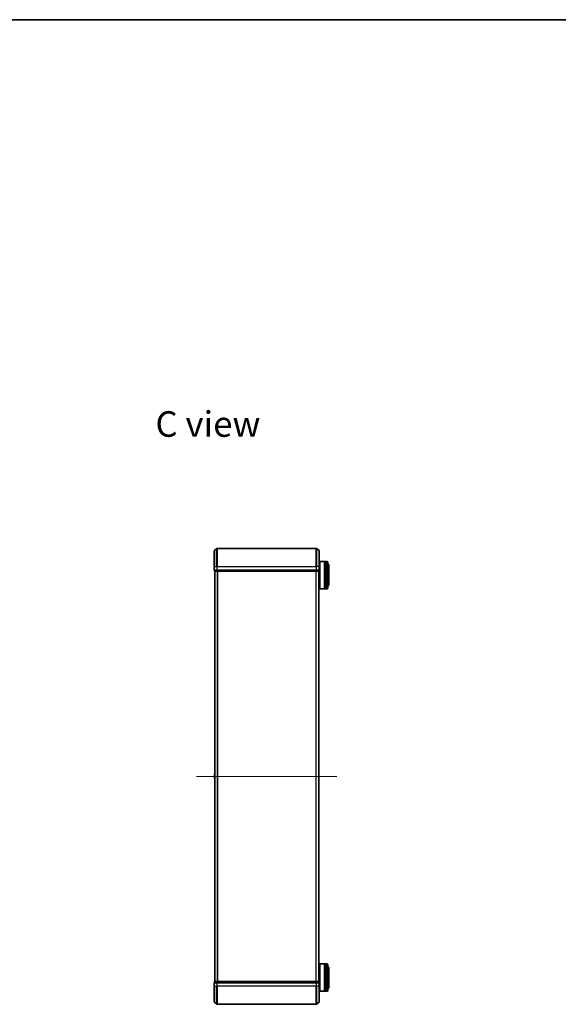
# Model space of a CAD drawing. Units: millimetres. Extents: x 7 to 9637, y 4 to 2252.
# Drawn here: x 1846 to 2436, y 1172 to 2252 of the extents above; entities that cross this region are included whole.
import ezdxf

# ---------------------------------------------------------------- set-up
doc = ezdxf.new("R2010")
doc.units = ezdxf.units.MM
doc.header["$LTSCALE"] = 0.5
doc.linetypes.add('CHAIN', pattern=[0.3543, 0.2362, -0.0295, 0.0591, -0.0295])
for name, color, linetype, lineweight in [('Border (ISO)', 7, 'Continuous', 35), ('Centerline (ISO)', 131, 'Continuous', 18), ('Symbol (ISO)', 7, 'Continuous', 18), ('Visible (ISO)', 7, 'Continuous', 35), ('Visible Narrow (ISO)', 7, 'Continuous', 25)]:
    doc.layers.add(name, color=color, linetype=linetype, lineweight=lineweight)
doc.styles.add('Note Text (TK)', font='txt')

# ---------------------------------------------------------------- blocks, each defined once
blk = doc.blocks.new('Borders tk図枠')
at = {"layer": 'Border (ISO)'}
blk.add_line((14.5, 289), (405.5, 289), dxfattribs=at)

msp = doc.modelspace()

# ---------------------------------------------------------------- linework, layer by layer
at = {"layer": 'Centerline (ISO)', "linetype": 'CHAIN', "ltscale": 23.990969}
msp.add_line((2039.4927, 1422.1073), (2193.4927, 1422.1073), dxfattribs=at)
at = {"layer": 'Visible (ISO)'}
for p, q in [((2058.9927, 1652.1073), (2058.9927, 1669.4668)), ((2059.1006, 1669.6973), (2061.9092, 1672.0378)), ((2170.8841, 1672.1073), (2062.1013, 1672.1073)), ((2173.8847, 1669.6973), (2171.0761, 1672.0378)), ((2173.9927, 1669.4668), (2173.9927, 1652.1073)), ((2173.9927, 1654.8073), (2174.4927, 1654.8073)), ((2174.4927, 1657.6073), (2174.6927, 1657.8073)), ((2174.4927, 1628.0073), (2174.4927, 1657.6073)), ((2174.6927, 1657.8073), (2174.6927, 1627.8073)), ((2174.6927, 1657.8073), (2179.8927, 1657.8073)), ((2179.8927, 1657.8073), (2179.8927, 1627.8073)), ((2180.1927, 1657.6073), (2179.8927, 1657.6073)), ((2180.1927, 1627.8073), (2180.1927, 1657.8073)), ((2180.1927, 1657.8073), (2181.1927, 1657.8073)), ((2181.1927, 1657.8073), (2181.1927, 1627.8073)), ((2181.4927, 1657.6073), (2181.1927, 1657.6073)), ((2181.4927, 1627.8073), (2181.4927, 1657.8073)), ((2181.4927, 1657.8073), (2182.4927, 1657.8073)), ((2183.4927, 1656.8073), (2183.4927, 1628.8073)), ((2184.4927, 1632.3073), (2184.4927, 1653.3073)), ((2058.9927, 1652.1073), (2058.9927, 1648.4073)), ((2059.2927, 1648.1073), (2059.2927, 1647.4073)), ((2059.2927, 1648.1073), (2062.1013, 1648.1073)), ((2059.4927, 1647.1073), (2059.5927, 1647.1073)), ((2059.4927, 1647.1073), (2059.4927, 1197.1073)), ((2059.5927, 1647.1073), (2062.2823, 1647.1073)), ((2062.1013, 1648.1073), (2170.8841, 1648.1073)), ((2062.2823, 1647.1073), (2170.703, 1647.1073)), ((2170.703, 1647.1073), (2173.3927, 1647.1073)), ((2170.8841, 1648.1073), (2173.6927, 1648.1073)), ((2173.3927, 1647.1073), (2173.4927, 1647.1073)), ((2173.4927, 1197.1073), (2173.4927, 1647.1073)), ((2173.6927, 1647.4073), (2173.6927, 1648.1073)), ((2173.9927, 1648.4073), (2173.9927, 1652.1073)), ((2173.4927, 1630.8073), (2174.4927, 1630.8073)), ((2174.4927, 1628.0073), (2174.6927, 1627.8073)), ((2174.6927, 1627.8073), (2179.8927, 1627.8073)), ((2180.1927, 1628.0073), (2179.8927, 1628.0073)), ((2180.1927, 1627.8073), (2181.1927, 1627.8073)), ((2181.4927, 1628.0073), (2181.1927, 1628.0073)), ((2181.4927, 1627.8073), (2182.4927, 1627.8073)), ((2059.2927, 1424.2488), (2059.2927, 1419.9659)), ((2059.3837, 1424.4165), (2059.4927, 1424.4873)), ((2059.3837, 1419.7982), (2059.4927, 1419.7273)), ((2173.6017, 1424.4165), (2173.4927, 1424.4873)), ((2173.6017, 1419.7982), (2173.4927, 1419.7273)), ((2173.6927, 1419.9659), (2173.6927, 1424.2488)), ((2173.4927, 1213.4073), (2174.4927, 1213.4073)), ((2174.4927, 1216.2073), (2174.6927, 1216.4073)), ((2174.4927, 1186.6073), (2174.4927, 1216.2073)), ((2174.6927, 1216.4073), (2174.6927, 1186.4073)), ((2174.6927, 1216.4073), (2179.8927, 1216.4073)), ((2179.8927, 1216.4073), (2179.8927, 1186.4073)), ((2180.1927, 1216.2073), (2179.8927, 1216.2073)), ((2180.1927, 1186.4073), (2180.1927, 1216.4073)), ((2180.1927, 1216.4073), (2181.1927, 1216.4073)), ((2181.1927, 1216.4073), (2181.1927, 1186.4073)), ((2181.4927, 1216.2073), (2181.1927, 1216.2073)), ((2181.4927, 1186.4073), (2181.4927, 1216.4073)), ((2181.4927, 1216.4073), (2182.4927, 1216.4073)), ((2183.4927, 1215.4073), (2183.4927, 1187.4073)), ((2184.4927, 1190.9073), (2184.4927, 1211.9073)), ((2058.9927, 1195.8073), (2058.9927, 1192.1073)), ((2058.9927, 1174.7478), (2058.9927, 1192.1073)), ((2059.2927, 1196.8073), (2059.2927, 1196.1073)), ((2062.1013, 1196.1073), (2059.2927, 1196.1073)), ((2059.5927, 1197.1073), (2059.4927, 1197.1073)), ((2062.2823, 1197.1073), (2059.5927, 1197.1073)), ((2170.8841, 1196.1073), (2062.1013, 1196.1073)), ((2170.703, 1197.1073), (2062.2823, 1197.1073)), ((2173.3927, 1197.1073), (2170.703, 1197.1073)), ((2173.6927, 1196.1073), (2170.8841, 1196.1073)), ((2173.4927, 1197.1073), (2173.3927, 1197.1073)), ((2173.6927, 1196.1073), (2173.6927, 1196.8073)), ((2173.9927, 1192.1073), (2173.9927, 1195.8073)), ((2173.9927, 1192.1073), (2173.9927, 1174.7478)), ((2173.9927, 1189.4073), (2174.4927, 1189.4073)), ((2174.4927, 1186.6073), (2174.6927, 1186.4073)), ((2174.6927, 1186.4073), (2179.8927, 1186.4073)), ((2180.1927, 1186.6073), (2179.8927, 1186.6073)), ((2180.1927, 1186.4073), (2181.1927, 1186.4073)), ((2181.4927, 1186.6073), (2181.1927, 1186.6073)), ((2181.4927, 1186.4073), (2182.4927, 1186.4073)), ((2059.1006, 1174.5174), (2061.9092, 1172.1769)), ((2062.1013, 1172.1073), (2170.8841, 1172.1073)), ((2173.8847, 1174.5174), (2171.0761, 1172.1769))]:
    msp.add_line(p, q, dxfattribs=at)
for centre, radius, start, end in [((2059.2927, 1669.4668), 0.3, 129.8055711, 180), ((2062.1013, 1671.8073), 0.3, 90, 129.8055711), ((2170.8841, 1671.8073), 0.3, 50.1944289, 90), ((2173.6927, 1669.4668), 0.3, 0, 50.1944289), ((2182.4927, 1656.8073), 1, 0, 90), ((2182.4927, 1653.3073), 2, 0, 60), ((2059.2927, 1648.4073), 0.3, 180, 270), ((2059.5927, 1647.4073), 0.3, 180, 270), ((2173.3927, 1647.4073), 0.3, 270, 0), ((2173.6927, 1648.4073), 0.3, 270, 0), ((2182.4927, 1632.3073), 2, 300, 0), ((2182.4927, 1628.8073), 1, 270, 0), ((2059.4927, 1424.2488), 0.2, 123.0238676, 180), ((2059.4927, 1419.9659), 0.2, 180, 236.9761324), ((2173.4927, 1424.2488), 0.2, 0, 56.9761324), ((2173.4927, 1419.9659), 0.2, 303.0238676, 0), ((2182.4927, 1215.4073), 1, 0, 90), ((2182.4927, 1211.9073), 2, 0, 60), ((2059.2927, 1195.8073), 0.3, 90, 180), ((2059.5927, 1196.8073), 0.3, 90, 180), ((2173.3927, 1196.8073), 0.3, 0, 90), ((2173.6927, 1195.8073), 0.3, 0, 90), ((2182.4927, 1190.9073), 2, 300, 0), ((2182.4927, 1187.4073), 1, 270, 0), ((2059.2927, 1174.7478), 0.3, 180, 230.1944289), ((2062.1013, 1172.4073), 0.3, 230.1944289, 270), ((2170.8841, 1172.4073), 0.3, 270, 309.8055711), ((2173.6927, 1174.7478), 0.3, 309.8055711, 0)]:
    msp.add_arc(centre, radius, start, end, dxfattribs=at)
at = {"layer": 'Visible Narrow (ISO)'}
for p, q in [((2059.1006, 1669.6973), (2059.1006, 1652.1073)), ((2061.9092, 1652.1073), (2061.9092, 1672.0378)), ((2062.1013, 1672.1073), (2062.1013, 1652.1073)), ((2170.8841, 1652.1073), (2170.8841, 1672.1073)), ((2171.0761, 1672.0378), (2171.0761, 1652.1073)), ((2173.8847, 1652.1073), (2173.8847, 1669.6973)), ((2182.4927, 1627.8073), (2182.4927, 1657.8073)), ((2059.1006, 1652.1073), (2058.9927, 1652.1073)), ((2058.9927, 1648.4073), (2059.1006, 1648.4073)), ((2059.1006, 1648.4073), (2059.1006, 1652.1073)), ((2059.1006, 1652.1073), (2061.9092, 1652.1073)), ((2061.9092, 1648.4073), (2059.1006, 1648.4073)), ((2059.2927, 1647.4073), (2059.4006, 1647.4073)), ((2059.4006, 1647.4073), (2059.4006, 1648.1073)), ((2062.0903, 1647.4073), (2059.4006, 1647.4073)), ((2059.6006, 1197.1073), (2059.6006, 1647.1073)), ((2061.9092, 1652.1073), (2061.9092, 1648.4073)), ((2061.9092, 1652.1073), (2062.1013, 1652.1073)), ((2061.9092, 1648.4073), (2062.1013, 1648.4073)), ((2062.0903, 1648.1073), (2062.0903, 1647.4073)), ((2062.0903, 1647.4073), (2062.2823, 1647.4073)), ((2062.1013, 1648.4073), (2062.1013, 1652.1073)), ((2062.1013, 1652.1073), (2170.8841, 1652.1073)), ((2062.1013, 1648.1073), (2062.1013, 1648.4073)), ((2170.8841, 1648.4073), (2062.1013, 1648.4073)), ((2062.2823, 1647.4073), (2062.2823, 1648.1073)), ((2170.703, 1647.4073), (2062.2823, 1647.4073)), ((2062.2823, 1647.1073), (2062.2823, 1647.4073)), ((2062.4092, 1647.1073), (2062.4092, 1197.1073)), ((2062.6013, 1197.1073), (2062.6013, 1647.1073)), ((2170.3841, 1647.1073), (2170.3841, 1197.1073)), ((2170.5761, 1197.1073), (2170.5761, 1647.1073)), ((2170.703, 1648.1073), (2170.703, 1647.4073)), ((2170.703, 1647.4073), (2170.703, 1647.1073)), ((2170.703, 1647.4073), (2170.8951, 1647.4073)), ((2170.8841, 1652.1073), (2170.8841, 1648.4073)), ((2171.0761, 1652.1073), (2170.8841, 1652.1073)), ((2170.8841, 1648.4073), (2170.8841, 1648.1073)), ((2170.8841, 1648.4073), (2171.0761, 1648.4073)), ((2170.8951, 1647.4073), (2170.8951, 1648.1073)), ((2173.5847, 1647.4073), (2170.8951, 1647.4073)), ((2171.0761, 1648.4073), (2171.0761, 1652.1073)), ((2173.8847, 1652.1073), (2171.0761, 1652.1073)), ((2173.8847, 1648.4073), (2171.0761, 1648.4073)), ((2173.3847, 1647.1073), (2173.3847, 1197.1073)), ((2173.5847, 1648.1073), (2173.5847, 1647.4073)), ((2173.5847, 1647.4073), (2173.6927, 1647.4073)), ((2173.8847, 1652.1073), (2173.8847, 1648.4073)), ((2173.8847, 1652.1073), (2173.9927, 1652.1073)), ((2173.8847, 1648.4073), (2173.9927, 1648.4073)), ((2059.3837, 1424.4165), (2059.3837, 1419.7982)), ((2173.6017, 1419.7982), (2173.6017, 1424.4165)), ((2182.4927, 1186.4073), (2182.4927, 1216.4073)), ((2059.1006, 1195.8073), (2058.9927, 1195.8073)), ((2059.1006, 1192.1073), (2058.9927, 1192.1073)), ((2059.1006, 1192.1073), (2059.1006, 1195.8073)), ((2059.1006, 1195.8073), (2061.9092, 1195.8073)), ((2059.1006, 1192.1073), (2059.1006, 1174.5174)), ((2059.1006, 1192.1073), (2061.9092, 1192.1073)), ((2059.4006, 1196.8073), (2059.2927, 1196.8073)), ((2059.4006, 1196.8073), (2062.0903, 1196.8073)), ((2059.4006, 1196.1073), (2059.4006, 1196.8073)), ((2061.9092, 1195.8073), (2061.9092, 1192.1073)), ((2062.1013, 1195.8073), (2061.9092, 1195.8073)), ((2061.9092, 1192.1073), (2062.1013, 1192.1073)), ((2061.9092, 1172.1769), (2061.9092, 1192.1073)), ((2062.2823, 1196.8073), (2062.0903, 1196.8073)), ((2062.0903, 1196.8073), (2062.0903, 1196.1073)), ((2062.1013, 1195.8073), (2062.1013, 1196.1073)), ((2062.1013, 1192.1073), (2062.1013, 1195.8073)), ((2062.1013, 1195.8073), (2170.8841, 1195.8073)), ((2062.1013, 1192.1073), (2062.1013, 1172.1073)), ((2170.8841, 1192.1073), (2062.1013, 1192.1073)), ((2062.2823, 1196.8073), (2062.2823, 1197.1073)), ((2062.2823, 1196.8073), (2170.703, 1196.8073)), ((2062.2823, 1196.1073), (2062.2823, 1196.8073)), ((2170.703, 1197.1073), (2170.703, 1196.8073)), ((2170.8951, 1196.8073), (2170.703, 1196.8073)), ((2170.703, 1196.8073), (2170.703, 1196.1073)), ((2170.8841, 1196.1073), (2170.8841, 1195.8073)), ((2170.8841, 1195.8073), (2170.8841, 1192.1073)), ((2171.0761, 1195.8073), (2170.8841, 1195.8073)), ((2171.0761, 1192.1073), (2170.8841, 1192.1073)), ((2170.8841, 1172.1073), (2170.8841, 1192.1073)), ((2170.8951, 1196.8073), (2173.5847, 1196.8073)), ((2170.8951, 1196.1073), (2170.8951, 1196.8073)), ((2171.0761, 1192.1073), (2171.0761, 1195.8073)), ((2171.0761, 1195.8073), (2173.8847, 1195.8073)), ((2171.0761, 1192.1073), (2171.0761, 1172.1769)), ((2173.8847, 1192.1073), (2171.0761, 1192.1073)), ((2173.6927, 1196.8073), (2173.5847, 1196.8073)), ((2173.5847, 1196.8073), (2173.5847, 1196.1073)), ((2173.8847, 1195.8073), (2173.8847, 1192.1073)), ((2173.9927, 1195.8073), (2173.8847, 1195.8073)), ((2173.8847, 1192.1073), (2173.9927, 1192.1073)), ((2173.8847, 1174.5174), (2173.8847, 1192.1073))]:
    msp.add_line(p, q, dxfattribs=at)
for centre, major_axis, start_param, end_param in [((2059.2927, 1648.4073), (0, -0.3), 4.71238898, 6.283185307), ((2059.5927, 1647.4073), (0, -0.3), 4.71238898, 6.283185307), ((2062.1013, 1648.4073), (0, -0.3), 4.71238898, 6.283185307), ((2062.2823, 1647.4073), (0, -0.3), 4.71238898, 6.283185307), ((2170.703, 1647.4073), (0, -0.3), 0, 1.570796327), ((2170.8841, 1648.4073), (0, -0.3), 0, 1.570796327), ((2173.3927, 1647.4073), (0, -0.3), 0, 1.570796327), ((2173.6927, 1648.4073), (0, -0.3), 0, 1.570796327), ((2059.2927, 1195.8073), (0, 0.3), 0, 1.570796327), ((2059.5927, 1196.8073), (0, 0.3), 0, 1.570796327), ((2062.1013, 1195.8073), (0, 0.3), 0, 1.570796327), ((2062.2823, 1196.8073), (0, 0.3), 0, 1.570796327), ((2170.703, 1196.8073), (0, 0.3), 4.71238898, 6.283185307), ((2170.8841, 1195.8073), (0, 0.3), 4.71238898, 6.283185307), ((2173.3927, 1196.8073), (0, 0.3), 4.71238898, 6.283185307), ((2173.6927, 1195.8073), (0, 0.3), 4.71238898, 6.283185307)]:
    msp.add_ellipse(centre, major_axis=major_axis, ratio=0.6401844, start_param=start_param, end_param=end_param, dxfattribs=at)

# ---------------------------------------------------------------- block references
at = {"xscale": 8, "yscale": 8, "zscale": 8}
msp.add_blockref('Borders tk図枠', (96.75, -60), dxfattribs=at)

# ---------------------------------------------------------------- texts
at = {"layer": 'Symbol (ISO)', "color": 7, "insert": (1994.4779, 1808.5524), "char_height": 28, "attachment_point": 4, "line_spacing_factor": 1.5, "style": 'Note Text (TK)'}
msp.add_mtext('\\fMS PGothic|b0|i0;{\\H28.0000;C view}', dxfattribs=at)

doc.saveas('drawing.dxf')
